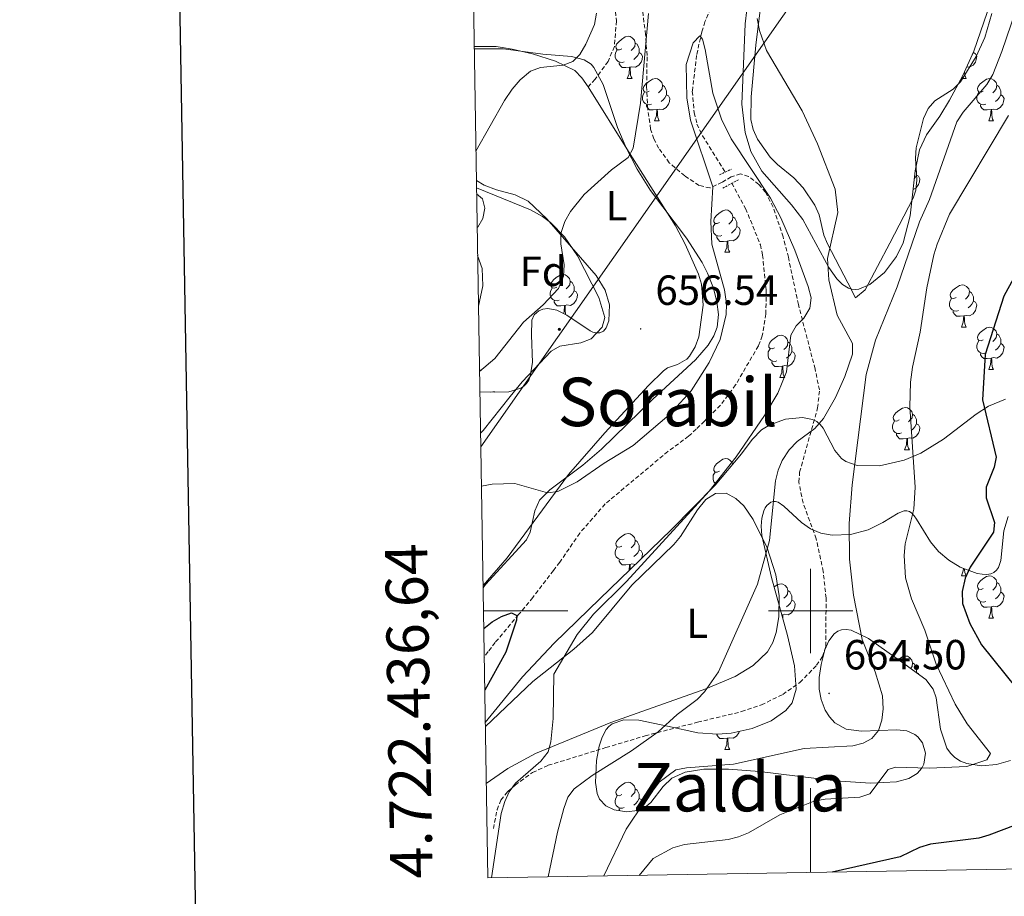
# Model space of a CAD drawing. Units: metres. Extents: x 613503 to 618008, y 4722028 to 4725072.
# Drawn here: x 614312 to 614546, y 4722432 to 4722640 of the extents above; entities that cross this region are included whole.
import ezdxf
from ezdxf.enums import TextEntityAlignment as Align

# ---------------------------------------------------------------- set-up
doc = ezdxf.new("R2010")
doc.units = ezdxf.units.M
doc.header["$MEASUREMENT"] = 0
doc.linetypes.add('TRAZOS', pattern=[0.75, 0.5, -0.25])
doc.linetypes.add('TRAZOSX2', pattern=[1.5, 1, -0.5])
for name, color, linetype, lineweight in [('Carátula', 7, 'Continuous', 5), ('Level 11', 142, 'TRAZOSX2', 13), ('Level 21', 19, 'Continuous', 0), ('Level 32', 19, 'Continuous', 0), ('Level 35', 92, 'Continuous', 0), ('Level 36', 19, 'Continuous', 40), ('Level 37', 92, 'Continuous', 0), ('Level 4', 36, 'Continuous', 30), ('Level 41', 19, 'Continuous', 0), ('Level 45', 19, 'Continuous', 0), ('Level 5', 36, 'Continuous', 0), ('Level 61', 19, 'Continuous', 0), ('Level 63', 7, 'Continuous', 0), ('Level 7', 1, 'Continuous', 0)]:
    doc.layers.add(name, color=color, linetype=linetype, lineweight=lineweight)
doc.styles.add('Arial', font='ARIAL.TTF', dxfattribs={"height": 0.2})

# ---------------------------------------------------------------- blocks, each defined once
blk = doc.blocks.new('5PATER')
at = {"layer": 'Carátula', "linetype": 'Continuous', "lineweight": 5}
h = blk.add_hatch(color=250, dxfattribs=at)
edge = h.paths.add_edge_path()
edge.add_ellipse((0, 0), major_axis=(-1.33, -1.34), ratio=0.999422, start_angle=0, end_angle=360)
blk = doc.blocks.new('5PELE')
at = {"layer": 'Carátula', "linetype": 'Continuous', "lineweight": 5}
h = blk.add_hatch(color=9, dxfattribs=at)
edge = h.paths.add_edge_path()
edge.add_arc((0, 0), 2.85, 359.999, 719.999)
at = {"layer": 'Carátula', "color": 252, "linetype": 'Continuous', "lineweight": 5}
blk.add_circle((0, 0, 0), 2.85, dxfattribs=at)

msp = doc.modelspace()

# ---------------------------------------------------------------- linework, layer by layer
at = {"layer": 'Level 11', "color": 142, "linetype": 'TRAZOSX2', "lineweight": 13}
for points in [[(614502.66, 4722673.68, 659.94), (614499.29, 4722668.64, 659.3), (614495.18, 4722665.49, 658.28), (614490.54, 4722662.79, 658.07), (614488.06, 4722661.1, 658.28), (614486.29, 4722659.37, 657.95), (614484.46, 4722656.88, 657.51), (614483.07, 4722654.24, 657.05), (614478.63, 4722647.48, 656.64), (614476.28, 4722642.99, 656.26), (614474.9, 4722639.8, 655.62), (614474.2, 4722637.38, 655.62), (614473.5, 4722634.5, 655.01), (614472.94, 4722631.83, 655.01), (614471.92, 4722623.32, 654.6), (614472.37, 4722618.24, 654.01), (614473.02, 4722615.52, 653.82), (614474.32, 4722612.76, 653.79), (614479.74, 4722604.12, 653.44)], [(614481.31, 4722601.48, 653.38), (614484.57, 4722595.47, 653.38), (614488.08, 4722586.9, 653.38), (614488.61, 4722584.46, 653.38), (614489.44, 4722575.92, 653.38), (614489.39, 4722570.44, 653.38), (614488.53, 4722565.3, 653.38), (614487.6, 4722562.87, 653.38), (614482.18, 4722553.63, 653.38), (614478.58, 4722548.79, 652.97), (614474.79, 4722545.05, 652.56), (614472.87, 4722543.15, 652.76), (614471.05, 4722541.47, 652.4), (614466.12, 4722537.83, 652.15), (614451.22, 4722525.39, 651.36), (614445.2, 4722518.46, 650.93), (614440.46, 4722511.57, 650.11), (614438.97, 4722509.6, 650.52), (614434.06, 4722503.19, 649.91), (614430.7, 4722499.15, 649.91), (614425.14, 4722492.53, 649.09), (614423.45, 4722490.34, 649.3), (614422.53, 4722489.07, 649.1)]]:
    msp.add_polyline3d(points, dxfattribs=at)
at = {"layer": 'Level 21', "color": 19, "linetype": 'TRAZOSX2', "lineweight": 0}
for points in [[(614448.42, 4722665.38, 664.89), (614450.6, 4722655.55, 664.26), (614453.39, 4722646.7, 663.3), (614453.89, 4722640.01, 663.3), (614453.42, 4722633.94, 663.3), (614451.92, 4722630.39, 662.98), (614448.85, 4722626.16, 662.98), (614447.17, 4722624.33, 663.32)], [(614424.73, 4722448.34, 655.08), (614425.56, 4722452.83, 655.08), (614426.48, 4722455.11, 654.96), (614428.09, 4722457.09, 654.78), (614429.87, 4722458.69, 654.76), (614433.99, 4722461.67, 655.08), (614437.72, 4722463.37, 655.39), (614449.1, 4722466.88, 656.35), (614451.42, 4722467.58, 656.75), (614460.69, 4722470.35, 659.51), (614467.97, 4722472.27, 660.86), (614473.17, 4722473.59, 661.45), (614483.62, 4722476.11, 661.45), (614488.31, 4722477.72, 661.91), (614493.4, 4722480.2, 662.41), (614497.46, 4722483.05, 662.39), (614501.41, 4722487.1, 662.62), (614502.84, 4722489.19, 662.9), (614503.62, 4722491.65, 663.05), (614503.66, 4722503.03, 663.05), (614503, 4722509.37, 663.02), (614501.33, 4722517.11, 662.73), (614498.22, 4722525.64, 661.77), (614497.2, 4722530.58, 661.12), (614497.39, 4722532.95, 660.82), (614501.67, 4722548.18, 658.81), (614502.1, 4722552.43, 658.36), (614501.06, 4722557.4, 658.02), (614497.09, 4722572.71, 656.45), (614494.72, 4722583.92, 655.71), (614493.48, 4722588.74, 655.66), (614491.07, 4722595.85, 655.75), (614489.32, 4722599.36, 655.57), (614487.68, 4722601.2, 655.36), (614485.26, 4722603.12, 655.08), (614483.33, 4722603.7, 654.76), (614481.12, 4722603, 653.8), (614479.91, 4722602.28, 653.86), (614478.98, 4722601.73, 653.92), (614476.11, 4722600.36, 654.96), (614473.54, 4722600.98, 655.72), (614470.11, 4722603.21, 656.48), (614466.45, 4722606.36, 657.34), (614463.93, 4722609.82, 658.05), (614462.82, 4722612.03, 658.46), (614462.03, 4722614.35, 658.87), (614461.34, 4722618.99, 659.53), (614461.08, 4722624.47, 659.86), (614461.19, 4722631.81, 659.86), (614460.81, 4722636.77, 660.24), (614459.96, 4722643.8, 661.24)]]:
    msp.add_polyline3d(points, dxfattribs=at)
at = {"layer": 'Level 21', "color": 1, "linetype": 'TRAZOS', "lineweight": 0}
for points in [[(614478.37, 4722603.47, 653.75), (614481.21, 4722604.82, 653.43)], [(614482.87, 4722602.32, 653.43), (614479.1, 4722600.3, 653.75)]]:
    msp.add_polyline3d(points, dxfattribs=at)
at = {"layer": 'Level 32', "color": 6, "linetype": 'Continuous', "lineweight": 0, "ltscale": 0.5}
msp.add_polyline3d([(614824.25, 4724757.34, 863.69), (614758.68, 4724710.34, 861.73), (614772.24, 4724422.43, 791.61), (614789.01, 4724065.2, 741.53), (614785.25, 4723778.14, 730.1), (614782.36, 4723554.79, 722.43), (614780.7, 4723418.04, 706.24), (614778.47, 4723230.48, 691.26), (614718.66, 4723063.88, 685.6), (614654.98, 4722871.54, 677.87), (614421.7, 4722538.98, 655.67)], dxfattribs=at)
at = {"layer": 'Level 35', "color": 92, "linetype": 'Continuous', "lineweight": 0, "ltscale": 0.5}
for points in [[(614484.89, 4722642.67, 661.31), (614484.47, 4722639.34, 661.06), (614483.64, 4722620.24, 659.61), (614484.44, 4722613.5, 659.57), (614485.77, 4722609.04, 659.56), (614488.38, 4722604.38, 659.61), (614495.43, 4722596.39, 660.01), (614498.18, 4722592.88, 660.31), (614504.35, 4722581.48, 661.53), (614506.19, 4722578.83, 661.79), (614507.53, 4722577.49, 661.94), (614508.99, 4722576.62, 662.09), (614509.77, 4722576.38, 662.16), (614510.58, 4722576.3, 662.24), (614511.43, 4722576.38, 662.32), (614514.09, 4722577.44, 662.58), (614517.56, 4722580.32, 662.91), (614520.41, 4722584.11, 663.18), (614521.96, 4722587.34, 663.32), (614523.63, 4722593.76, 663.47), (614524.85, 4722604.43, 663.64), (614525.84, 4722609.43, 663.99), (614527.53, 4722612.95, 664.58), (614530.64, 4722617.43, 665.3), (614532.96, 4722621.17, 665.57), (614536.12, 4722627.02, 665.78), (614538.74, 4722632.79, 665.97), (614542.67, 4722644.3, 666.53)], [(614422.26, 4722505.46, 656.31), (614422.84, 4722506.29, 656.39), (614432.53, 4722516.9, 657.65), (614433.46, 4722518.66, 657.86), (614434.52, 4722523.79, 658.37), (614435.64, 4722526.28, 658.57), (614438.1, 4722528.77, 658.72), (614445.9, 4722534.6, 658.95), (614450.36, 4722538.39, 659.04), (614462.55, 4722550.24, 659.18), (614472.68, 4722559.62, 659.09), (614475.72, 4722563.1, 658.98), (614477.02, 4722565.25, 658.88), (614477.78, 4722567.3, 658.76), (614478.11, 4722570.31, 658.56), (614477.74, 4722573.36, 658.36), (614476.91, 4722576.62, 658.21), (614475.54, 4722580.16, 658.26), (614474.23, 4722582.72, 658.5), (614470.5, 4722588.42, 659.71), (614462.03, 4722599.8, 663.06), (614458.84, 4722604.86, 664.12), (614456.24, 4722609.87, 664.81), (614454.17, 4722614.74, 665.34), (614450.74, 4722624.89, 666.92), (614448.58, 4722628.99, 667.93), (614447.88, 4722629.72, 668.16), (614446.22, 4722630.75, 668.56), (614443.25, 4722631.53, 669.04), (614436.46, 4722632.11, 669.67), (614427.09, 4722633.38, 670.15), (614420.14, 4722633.42, 670.46)], [(614420.66, 4722602.16, 667.12), (614422.48, 4722601.07, 666.72), (614425.42, 4722599.94, 666.07), (614429.9, 4722598.77, 665.02), (614432.95, 4722597.2, 664.19), (614437.38, 4722593.05, 662.87), (614449.12, 4722579.61, 659.61), (614451.27, 4722576.09, 659.07), (614452.23, 4722572.62, 658.74), (614452.09, 4722568.84, 658.57), (614451.46, 4722567.16, 658.55), (614450.82, 4722566.4, 658.59), (614449.98, 4722565.99, 658.69), (614448.94, 4722566, 658.86), (614448.33, 4722566.18, 658.98), (614447.67, 4722566.48, 659.11), (614442.16, 4722570.18, 660.22), (614439.77, 4722571.38, 660.45), (614437.66, 4722571.77, 660.44), (614436.46, 4722571.63, 660.36), (614435.46, 4722571.25, 660.26), (614434.39, 4722570.3, 660.2), (614433.85, 4722568.96, 660.24), (614433.77, 4722565.45, 660.25), (614434.01, 4722558.92, 659.64), (614433.47, 4722555.7, 659.3), (614433.09, 4722554.79, 659.23), (614432.59, 4722554.01, 659.18), (614431.94, 4722553.37, 659.17), (614431.18, 4722552.87, 659.19), (614428.34, 4722552.02, 659.38), (614424, 4722551.91, 659.73), (614421.49, 4722552.03, 659.79)], [(614421.15, 4722572.35, 664.32), (614422.17, 4722577.16, 664.47), (614422.03, 4722581.25, 664.8), (614420.96, 4722584.31, 665.25)], [(614546.27, 4722550.25, 677.11), (614542.18, 4722548.61, 675.98), (614539.32, 4722546.73, 675.29), (614531.52, 4722540.76, 673.67), (614526.15, 4722537.45, 672.72), (614522.24, 4722535.81, 672.05), (614516.31, 4722534.44, 671), (614511.06, 4722534.5, 669.86), (614508.34, 4722535.43, 669.04), (614507.29, 4722536.17, 668.62), (614505.72, 4722538.07, 667.75), (614502.95, 4722543.4, 665.67), (614502.26, 4722544.25, 665.3), (614501.44, 4722544.94, 664.96), (614500.46, 4722545.44, 664.65), (614498.09, 4722545.9, 664.1), (614494.06, 4722545.49, 663.4), (614490.28, 4722544.16, 662.74), (614488.34, 4722542.98, 662.27), (614486.13, 4722540.7, 661.5), (614483.58, 4722537.27, 660.73), (614477.33, 4722529.88, 659.88), (614466.92, 4722519.26, 659.25), (614449.94, 4722502.88, 658.22), (614439.13, 4722492.35, 656.97), (614431.64, 4722484.34, 655.98), (614422.78, 4722473.56, 655.15)], [(614451.49, 4722471.84, 663.01), (614452.13, 4722472.58, 663.15), (614452.87, 4722473.18, 663.33), (614455.7, 4722474.13, 663.98), (614459.25, 4722474.05, 664.68), (614466.01, 4722472.65, 665.46), (614473.22, 4722471.11, 665.49), (614477.86, 4722470.78, 665.39), (614481.14, 4722471.01, 665.36), (614486.13, 4722472.1, 665.41), (614490.66, 4722473.94, 665.45), (614494.13, 4722476.35, 665.37), (614495.58, 4722478.21, 665.21), (614496.56, 4722481.46, 664.85), (614496.16, 4722487, 664.28), (614494.51, 4722494.2, 663.8), (614490.72, 4722507.9, 662.92), (614488.4, 4722517.94, 661.75), (614488.27, 4722520.11, 661.66), (614488.44, 4722522.05, 661.8), (614488.89, 4722523.72, 662.16), (614489.22, 4722524.43, 662.4), (614489.6, 4722525.02, 662.65), (614490.54, 4722525.81, 663.16), (614491.08, 4722525.98, 663.39), (614491.65, 4722525.99, 663.58), (614492.27, 4722525.81, 663.74), (614493.61, 4722524.9, 663.89), (614497.8, 4722520.98, 663.91), (614499.94, 4722519.49, 664.02), (614502.41, 4722518.46, 664.33), (614505.15, 4722517.98, 664.87), (614509.47, 4722518.18, 665.99), (614513.63, 4722519.27, 667.35), (614517.16, 4722520.99, 668.77), (614520.78, 4722523.21, 670.62), (614522.22, 4722523.75, 671.49), (614522.86, 4722523.78, 671.91), (614523.46, 4722523.6, 672.31), (614524.03, 4722523.19, 672.69), (614524.58, 4722522.58, 673.06), (614525.12, 4722521.8, 673.41), (614528.43, 4722516.39, 675), (614530.36, 4722514.09, 675.58), (614532.77, 4722512.06, 676.13), (614535.47, 4722510.41, 676.67), (614539.51, 4722508.9, 677.4), (614540.72, 4722508.69, 677.62), (614541.81, 4722508.66, 677.83), (614542.75, 4722508.81, 678.02), (614543.51, 4722509.15, 678.2), (614544.11, 4722509.66, 678.36), (614544.56, 4722510.32, 678.52), (614545.13, 4722511.98, 678.78), (614545.82, 4722518.99, 679.39), (614546.85, 4722522.4, 679.66)], [(614547.46, 4722464.53, 678.32), (614544.14, 4722463.56, 677.73), (614540.54, 4722463.28, 677.12), (614537.09, 4722463.8, 676.52), (614535.56, 4722464.38, 676.24), (614534.24, 4722465.2, 675.98), (614533.18, 4722466.23, 675.75), (614532.34, 4722467.47, 675.54), (614530.86, 4722471.94, 674.97), (614529.78, 4722479.36, 673.94), (614529.06, 4722481.44, 673.4), (614527.31, 4722483.72, 672.44), (614522.41, 4722487.33, 670.68), (614513.75, 4722493.5, 668.77), (614509.6, 4722495.43, 668.02), (614508.4, 4722495.62, 667.82), (614507.35, 4722495.53, 667.64), (614506.42, 4722495.18, 667.49), (614505.61, 4722494.6, 667.36), (614504.32, 4722492.92, 667.16), (614503.39, 4722490.77, 667.04), (614502.51, 4722487.3, 667), (614502.06, 4722484.2, 667.1), (614502.04, 4722481.48, 667.25), (614502.5, 4722478.95, 667.38), (614503.47, 4722476.44, 667.43), (614504.46, 4722474.85, 667.41)], [(614504.46, 4722474.85, 667.41), (614505.77, 4722473.44, 667.39), (614508.46, 4722471.95, 667.39), (614512.1, 4722471.46, 667.5), (614520.46, 4722471.81, 668.22), (614522.84, 4722471.52, 668.64), (614524.72, 4722470.71, 669.14), (614525.46, 4722470.14, 669.42), (614526.56, 4722468.73, 669.97), (614527.26, 4722466.22, 670.72), (614526.87, 4722463.66, 671.21), (614526.49, 4722462.86, 671.29), (614525.95, 4722462.11, 671.34), (614525.25, 4722461.42, 671.36), (614523.27, 4722460.26, 671.33), (614520.42, 4722459.46, 671.23), (614514.2, 4722459.1, 671.01), (614505.9, 4722459.71, 670.75), (614487.89, 4722461.89, 669.86), (614480.48, 4722462.49, 669.14), (614474.62, 4722462.48, 668.41), (614470.19, 4722461.78, 667.9), (614467.08, 4722460.33, 667.82), (614464.97, 4722458.36, 668.09), (614462.1, 4722454.55, 668.68), (614460.62, 4722453.34, 668.64), (614458.94, 4722452.64, 668.45), (614456.3, 4722452.37, 668.17), (614453.36, 4722452.83, 667.89), (614451.36, 4722453.78, 667.48), (614449.9, 4722455.33, 666.69), (614449.31, 4722456.72, 665.94), (614448.91, 4722459.27, 664.71), (614449.18, 4722464.51, 663.11), (614449.79, 4722467.93, 662.79), (614450.49, 4722470.04, 662.82), (614451.49, 4722471.84, 663.01)]]:
    msp.add_polyline3d(points, dxfattribs=at)
at = {"layer": 'Level 36', "color": 92, "linetype": 'Continuous', "lineweight": 0}
for points in [[(614455.18, 4722633.38), (614454.65, 4722633.12), (614454.12, 4722633.17), (614453.86, 4722633.54), (614453.8, 4722633.97), (614453.96, 4722634.49), (614454.44, 4722635.08), (614455.08, 4722635.61), (614455.98, 4722636.2), (614456.72, 4722636.36), (614457.15, 4722636.3), (614457.68, 4722635.99), (614458.21, 4722635.4), (614458.37, 4722634.76), (614458.26, 4722633.91), (614457.83, 4722633.38), (614457.41, 4722632.96)], [(614455.77, 4722630.3), (614455.34, 4722630.14), (614454.76, 4722630.2), (614454.28, 4722630.41), (614453.86, 4722630.84), (614453.64, 4722631.42), (614453.64, 4722631.84), (614453.7, 4722632.43), (614454.12, 4722633.12)], [(614458.37, 4722634.76), (614458.84, 4722634.45), (614459.16, 4722633.81), (614459.32, 4722633.49), (614459.32, 4722632.91), (614459.32, 4722632.48), (614458.95, 4722631.79), (614458.53, 4722631.31), (614458.05, 4722630.89)], [(614459.32, 4722632.48), (614459.77, 4722632.23), (614460.12, 4722631.62), (614460.01, 4722630.89), (614459.8, 4722630.25), (614459.21, 4722629.51), (614458.42, 4722629.03), (614457.57, 4722629.14), (614457.14, 4722629.01)], [(614538.64, 4722632.48), (614539.1, 4722632.23), (614539.44, 4722631.62), (614539.33, 4722630.89), (614539.12, 4722630.25), (614538.54, 4722629.51), (614537.74, 4722629.03), (614537.07, 4722629.12)], [(614538.64, 4722632.58), (614538.64, 4722632.48), (614538.36, 4722631.96)], [(614457.03, 4722629.01), (614456.14, 4722628.92), (614455.29, 4722628.92), (614454.87, 4722629.35), (614454.55, 4722629.83), (614454.55, 4722630.14)], [(614456.48, 4722626.32), (614456.92, 4722627.48), (614457.03, 4722629.01), (614457.14, 4722629.01), (614457.17, 4722628.42), (614457.21, 4722627.74), (614457.28, 4722627.12), (614457.39, 4722626.72), (614457.61, 4722626.32)], [(614456.48, 4722626.32), (614457.61, 4722626.32)], [(614461.66, 4722623.35), (614461.13, 4722623.08), (614460.6, 4722623.14), (614460.33, 4722623.51), (614460.28, 4722623.93), (614460.44, 4722624.45), (614460.92, 4722625.05), (614461.55, 4722625.58), (614462.45, 4722626.16), (614463.2, 4722626.32), (614463.62, 4722626.27), (614464.15, 4722625.95), (614464.68, 4722625.37), (614464.84, 4722624.73), (614464.73, 4722623.88), (614464.31, 4722623.35), (614463.89, 4722622.92)], [(614535.81, 4722626.32), (614535.96, 4722626.72)], [(614535.81, 4722626.32), (614536.93, 4722626.32)], [(614536.52, 4722627.91), (614536.53, 4722627.74), (614536.6, 4722627.12), (614536.72, 4722626.72), (614536.93, 4722626.32)], [(614540.98, 4722623.35), (614540.45, 4722623.08), (614539.92, 4722623.14), (614539.66, 4722623.51), (614539.6, 4722623.93), (614539.76, 4722624.45), (614540.24, 4722625.05), (614540.88, 4722625.58), (614541.78, 4722626.16), (614542.52, 4722626.32), (614542.95, 4722626.27), (614543.48, 4722625.95), (614544.01, 4722625.37), (614544.17, 4722624.73), (614544.06, 4722623.88), (614543.63, 4722623.35), (614543.21, 4722622.92)], [(614464.84, 4722624.73), (614465.32, 4722624.41), (614465.63, 4722623.77), (614465.79, 4722623.45), (614465.79, 4722622.87), (614465.79, 4722622.45), (614465.42, 4722621.76), (614465, 4722621.28), (614464.52, 4722620.86)], [(614544.17, 4722624.73), (614544.64, 4722624.41), (614544.96, 4722623.77), (614545.12, 4722623.45), (614545.12, 4722622.87), (614545.12, 4722622.45), (614544.75, 4722621.76), (614544.33, 4722621.28), (614543.85, 4722620.86)], [(614462.24, 4722620.27), (614461.82, 4722620.11), (614461.23, 4722620.17), (614460.76, 4722620.38), (614460.33, 4722620.8), (614460.12, 4722621.39), (614460.12, 4722621.81), (614460.17, 4722622.39), (614460.6, 4722623.08)], [(614465.79, 4722622.45), (614466.25, 4722622.2), (614466.59, 4722621.58), (614466.48, 4722620.86), (614466.27, 4722620.22), (614465.69, 4722619.48), (614464.89, 4722619), (614464.04, 4722619.1), (614463.61, 4722618.97)], [(614541.57, 4722620.27), (614541.14, 4722620.11), (614540.56, 4722620.17), (614540.08, 4722620.38), (614539.66, 4722620.8), (614539.44, 4722621.39), (614539.44, 4722621.81), (614539.5, 4722622.39), (614539.92, 4722623.08)], [(614545.12, 4722622.45), (614545.57, 4722622.2), (614545.92, 4722621.58), (614545.81, 4722620.86), (614545.6, 4722620.22), (614545.01, 4722619.48), (614544.22, 4722619), (614543.37, 4722619.1), (614542.94, 4722618.97)], [(614463.5, 4722618.97), (614462.61, 4722618.89), (614461.77, 4722618.89), (614461.34, 4722619.32), (614461.02, 4722619.79), (614461.02, 4722620.11)], [(614462.96, 4722616.29), (614463.39, 4722617.45), (614463.5, 4722618.97), (614463.61, 4722618.97), (614463.65, 4722618.39), (614463.68, 4722617.7), (614463.75, 4722617.09), (614463.87, 4722616.69), (614464.08, 4722616.29)], [(614542.83, 4722618.97), (614541.94, 4722618.89), (614541.09, 4722618.89), (614540.67, 4722619.32), (614540.35, 4722619.79), (614540.35, 4722620.11)], [(614542.28, 4722616.29), (614542.72, 4722617.45), (614542.83, 4722618.97), (614542.94, 4722618.97), (614542.97, 4722618.39), (614543.01, 4722617.7), (614543.08, 4722617.09), (614543.19, 4722616.69), (614543.41, 4722616.29)], [(614462.96, 4722616.29), (614464.08, 4722616.29)], [(614542.28, 4722616.29), (614543.41, 4722616.29)], [(614525.14, 4722603.4), (614525.6, 4722603.15), (614525.94, 4722602.53), (614525.83, 4722601.81), (614525.62, 4722601.17), (614525.04, 4722600.43), (614524.34, 4722600.01)], [(614524.93, 4722604.84), (614524.98, 4722604.72), (614525.14, 4722604.4), (614525.14, 4722603.82), (614525.14, 4722603.4), (614524.77, 4722602.71), (614524.63, 4722602.55)], [(614478.37, 4722592.16), (614477.84, 4722591.9), (614477.31, 4722591.95), (614477.04, 4722592.32), (614476.99, 4722592.74), (614477.15, 4722593.26), (614477.63, 4722593.86), (614478.26, 4722594.39), (614479.16, 4722594.98), (614479.91, 4722595.14), (614480.34, 4722595.08), (614480.86, 4722594.76), (614481.4, 4722594.18), (614481.56, 4722593.54), (614481.44, 4722592.69), (614481.02, 4722592.16), (614480.6, 4722591.74)], [(614481.56, 4722593.54), (614482.03, 4722593.22), (614482.34, 4722592.58), (614482.5, 4722592.26), (614482.5, 4722591.68), (614482.5, 4722591.26), (614482.14, 4722590.57), (614481.72, 4722590.09), (614481.24, 4722589.67)], [(614478.96, 4722589.08), (614478.53, 4722588.92), (614477.94, 4722588.98), (614477.47, 4722589.19), (614477.04, 4722589.62), (614476.83, 4722590.2), (614476.83, 4722590.62), (614476.88, 4722591.2), (614477.31, 4722591.9)], [(614482.5, 4722591.26), (614482.96, 4722591.01), (614483.3, 4722590.4), (614483.2, 4722589.67), (614482.98, 4722589.03), (614482.4, 4722588.29), (614481.6, 4722587.81), (614480.75, 4722587.92), (614480.32, 4722587.78)], [(614480.21, 4722587.78), (614479.32, 4722587.7), (614478.48, 4722587.7), (614478.06, 4722588.13), (614477.74, 4722588.6), (614477.74, 4722588.92)], [(614479.67, 4722585.1), (614480.1, 4722586.26), (614480.21, 4722587.78), (614480.32, 4722587.78), (614480.36, 4722587.2), (614480.39, 4722586.52), (614480.46, 4722585.9), (614480.58, 4722585.5), (614480.79, 4722585.1)], [(614479.67, 4722585.1), (614480.79, 4722585.1)], [(614439.74, 4722576.86), (614439.21, 4722576.6), (614438.68, 4722576.65), (614438.42, 4722577.02), (614438.36, 4722577.44), (614438.52, 4722577.96), (614439, 4722578.56), (614439.64, 4722579.09), (614440.54, 4722579.68), (614441.28, 4722579.84), (614441.71, 4722579.78), (614442.24, 4722579.46), (614442.77, 4722578.88), (614442.93, 4722578.24), (614442.82, 4722577.39), (614442.39, 4722576.86), (614441.97, 4722576.44)], [(614442.93, 4722578.24), (614443.4, 4722577.92), (614443.72, 4722577.28), (614443.88, 4722576.96), (614443.88, 4722576.38), (614443.88, 4722575.96), (614443.51, 4722575.27), (614443.09, 4722574.79), (614442.61, 4722574.37)], [(614534.51, 4722574.39), (614533.98, 4722574.12), (614533.45, 4722574.18), (614533.18, 4722574.55), (614533.13, 4722574.98), (614533.29, 4722575.5), (614533.77, 4722576.09), (614534.4, 4722576.62), (614535.3, 4722577.2), (614536.05, 4722577.36), (614536.47, 4722577.31), (614537, 4722577), (614537.53, 4722576.41), (614537.69, 4722575.77), (614537.58, 4722574.92), (614537.16, 4722574.39), (614536.74, 4722573.96)], [(614440.33, 4722573.78), (614439.9, 4722573.62), (614439.32, 4722573.68), (614438.84, 4722573.89), (614438.42, 4722574.32), (614438.2, 4722574.9), (614438.2, 4722575.32), (614438.26, 4722575.9), (614438.68, 4722576.6)], [(614443.88, 4722575.96), (614444.33, 4722575.71), (614444.68, 4722575.1), (614444.57, 4722574.37), (614444.36, 4722573.73), (614443.77, 4722572.99), (614442.98, 4722572.51), (614442.13, 4722572.62), (614441.7, 4722572.48)], [(614537.69, 4722575.77), (614538.17, 4722575.46), (614538.48, 4722574.82), (614538.64, 4722574.5), (614538.64, 4722573.92), (614538.64, 4722573.49), (614538.27, 4722572.8), (614537.85, 4722572.32), (614537.37, 4722571.9)], [(614441.59, 4722572.48), (614440.7, 4722572.4), (614439.85, 4722572.4), (614439.43, 4722572.83), (614439.11, 4722573.3), (614439.11, 4722573.62)], [(614441.34, 4722570.59), (614441.48, 4722570.96), (614441.59, 4722572.48), (614441.7, 4722572.48), (614441.73, 4722571.9), (614441.77, 4722571.22), (614441.84, 4722570.6), (614441.92, 4722570.3)], [(614535.09, 4722571.31), (614534.67, 4722571.15), (614534.08, 4722571.21), (614533.61, 4722571.42), (614533.18, 4722571.84), (614532.97, 4722572.43), (614532.97, 4722572.85), (614533.02, 4722573.44), (614533.45, 4722574.12)], [(614538.64, 4722573.49), (614539.1, 4722573.24), (614539.44, 4722572.62), (614539.33, 4722571.9), (614539.12, 4722571.26), (614538.54, 4722570.52), (614537.74, 4722570.04), (614536.89, 4722570.14), (614536.46, 4722570.02)], [(614536.35, 4722570.02), (614535.46, 4722569.93), (614534.62, 4722569.93), (614534.19, 4722570.36), (614533.87, 4722570.84), (614533.87, 4722571.15)], [(614535.81, 4722567.33), (614536.24, 4722568.49), (614536.35, 4722570.02), (614536.46, 4722570.02), (614536.5, 4722569.43), (614536.53, 4722568.74), (614536.6, 4722568.13), (614536.72, 4722567.73), (614536.93, 4722567.33)], [(614491.43, 4722562.45), (614490.9, 4722562.19), (614490.37, 4722562.24), (614490.1, 4722562.61), (614490.05, 4722563.04), (614490.21, 4722563.56), (614490.69, 4722564.15), (614491.32, 4722564.68), (614492.22, 4722565.27), (614492.97, 4722565.43), (614493.39, 4722565.37), (614493.92, 4722565.06), (614494.45, 4722564.47), (614494.61, 4722563.83), (614494.5, 4722562.98), (614494.08, 4722562.45), (614493.66, 4722562.03)], [(614535.81, 4722567.33), (614536.93, 4722567.33)], [(614540.98, 4722564.36), (614540.45, 4722564.09), (614539.92, 4722564.14), (614539.66, 4722564.52), (614539.6, 4722564.94), (614539.76, 4722565.46), (614540.24, 4722566.06), (614540.88, 4722566.58), (614541.78, 4722567.17), (614542.52, 4722567.33), (614542.95, 4722567.28), (614543.48, 4722566.96), (614544.01, 4722566.38), (614544.17, 4722565.74), (614544.06, 4722564.88), (614543.63, 4722564.36), (614543.21, 4722563.93)], [(614544.17, 4722565.74), (614544.64, 4722565.42), (614544.96, 4722564.78), (614545.12, 4722564.46), (614545.12, 4722563.88), (614545.12, 4722563.46), (614544.75, 4722562.76), (614544.33, 4722562.28), (614543.85, 4722561.86)], [(614494.61, 4722563.83), (614495.09, 4722563.52), (614495.4, 4722562.88), (614495.56, 4722562.56), (614495.56, 4722561.98), (614495.56, 4722561.55), (614495.19, 4722560.86), (614494.77, 4722560.38), (614494.29, 4722559.96)], [(614541.57, 4722561.28), (614541.14, 4722561.12), (614540.56, 4722561.18), (614540.08, 4722561.38), (614539.66, 4722561.81), (614539.44, 4722562.4), (614539.44, 4722562.82), (614539.5, 4722563.4), (614539.92, 4722564.09)], [(614545.12, 4722563.46), (614545.57, 4722563.2), (614545.92, 4722562.59), (614545.81, 4722561.86), (614545.6, 4722561.22), (614545.01, 4722560.48), (614544.22, 4722560), (614543.37, 4722560.11), (614542.94, 4722559.98)], [(614492.01, 4722559.37), (614491.59, 4722559.21), (614491, 4722559.27), (614490.53, 4722559.48), (614490.1, 4722559.91), (614489.89, 4722560.49), (614489.89, 4722560.91), (614489.94, 4722561.5), (614490.37, 4722562.19)], [(614495.56, 4722561.55), (614496.02, 4722561.3), (614496.36, 4722560.69), (614496.25, 4722559.96), (614496.04, 4722559.32), (614495.46, 4722558.58), (614494.66, 4722558.1), (614493.81, 4722558.21), (614493.38, 4722558.08)], [(614542.83, 4722559.98), (614541.94, 4722559.9), (614541.09, 4722559.9), (614540.67, 4722560.32), (614540.35, 4722560.8), (614540.35, 4722561.12)], [(614493.27, 4722558.08), (614492.38, 4722557.99), (614491.54, 4722557.99), (614491.11, 4722558.42), (614490.79, 4722558.9), (614490.79, 4722559.21)], [(614542.28, 4722557.3), (614542.72, 4722558.46), (614542.83, 4722559.98), (614542.94, 4722559.98), (614542.97, 4722559.4), (614543.01, 4722558.71), (614543.08, 4722558.1), (614543.19, 4722557.7), (614543.41, 4722557.3)], [(614421.4, 4722557.49), (614421.49, 4722557.33), (614421.41, 4722556.81)], [(614492.73, 4722555.39), (614493.16, 4722556.55), (614493.27, 4722558.08), (614493.38, 4722558.08), (614493.42, 4722557.49), (614493.45, 4722556.81), (614493.52, 4722556.19), (614493.64, 4722555.79), (614493.85, 4722555.39)], [(614542.28, 4722557.3), (614543.41, 4722557.3)], [(614492.73, 4722555.39), (614493.85, 4722555.39)], [(614423.99, 4722551.91), (614424.57, 4722552.03), (614424.99, 4722551.98), (614425.06, 4722551.93)], [(614521, 4722545.31), (614520.48, 4722545.04), (614519.94, 4722545.1), (614519.68, 4722545.47), (614519.62, 4722545.89), (614519.78, 4722546.41), (614520.26, 4722547.01), (614520.9, 4722547.54), (614521.8, 4722548.12), (614522.54, 4722548.28), (614522.97, 4722548.23), (614523.5, 4722547.91), (614524.03, 4722547.33), (614524.19, 4722546.69), (614524.08, 4722545.84), (614523.66, 4722545.31), (614523.24, 4722544.88)], [(614524.19, 4722546.69), (614524.66, 4722546.37), (614524.98, 4722545.73), (614525.14, 4722545.41), (614525.14, 4722544.83), (614525.14, 4722544.41), (614524.77, 4722543.72), (614524.35, 4722543.24), (614523.87, 4722542.82)], [(614521.59, 4722542.23), (614521.16, 4722542.07), (614520.58, 4722542.13), (614520.1, 4722542.34), (614519.68, 4722542.76), (614519.46, 4722543.35), (614519.46, 4722543.77), (614519.52, 4722544.35), (614519.94, 4722545.04)], [(614525.14, 4722544.41), (614525.6, 4722544.16), (614525.94, 4722543.54), (614525.83, 4722542.82), (614525.62, 4722542.18), (614525.04, 4722541.44), (614524.24, 4722540.96), (614523.39, 4722541.06), (614522.96, 4722540.93)], [(614522.85, 4722540.93), (614521.96, 4722540.85), (614521.12, 4722540.85), (614520.69, 4722541.28), (614520.37, 4722541.75), (614520.37, 4722542.07)], [(614522.3, 4722538.25), (614522.74, 4722539.41), (614522.85, 4722540.93), (614522.96, 4722540.93), (614523, 4722540.35), (614523.03, 4722539.66), (614523.1, 4722539.05), (614523.22, 4722538.65), (614523.43, 4722538.25)], [(614522.3, 4722538.25), (614523.43, 4722538.25)], [(614478.37, 4722533.17), (614477.84, 4722532.9), (614477.31, 4722532.96), (614477.04, 4722533.33), (614476.99, 4722533.75), (614477.15, 4722534.27), (614477.63, 4722534.87), (614478.26, 4722535.4), (614479.16, 4722535.98), (614479.91, 4722536.14), (614480.33, 4722536.09), (614480.86, 4722535.77), (614481.39, 4722535.19), (614481.49, 4722534.8)], [(614477.56, 4722530.16), (614477.47, 4722530.2), (614477.04, 4722530.62), (614476.83, 4722531.21), (614476.83, 4722531.63), (614476.88, 4722532.21), (614477.31, 4722532.9)], [(614455.18, 4722515.4), (614454.65, 4722515.13), (614454.12, 4722515.19), (614453.86, 4722515.56), (614453.8, 4722515.98), (614453.96, 4722516.5), (614454.44, 4722517.1), (614455.08, 4722517.63), (614455.98, 4722518.21), (614456.72, 4722518.37), (614457.15, 4722518.32), (614457.68, 4722518), (614458.21, 4722517.42), (614458.37, 4722516.78), (614458.26, 4722515.93), (614457.83, 4722515.4), (614457.41, 4722514.97)], [(614458.37, 4722516.78), (614458.84, 4722516.46), (614459.16, 4722515.82), (614459.32, 4722515.5), (614459.32, 4722514.92), (614459.32, 4722514.5), (614458.95, 4722513.81), (614458.53, 4722513.33), (614458.05, 4722512.91)], [(614455.77, 4722512.32), (614455.34, 4722512.16), (614454.76, 4722512.22), (614454.28, 4722512.43), (614453.86, 4722512.85), (614453.64, 4722513.44), (614453.64, 4722513.86), (614453.7, 4722514.44), (614454.12, 4722515.13)], [(614459.32, 4722514.5), (614459.77, 4722514.25), (614460.12, 4722513.63), (614460.01, 4722512.91), (614459.85, 4722512.44)], [(614457.03, 4722511.02), (614456.14, 4722510.94), (614455.29, 4722510.94), (614454.87, 4722511.37), (614454.55, 4722511.84), (614454.55, 4722512.16)], [(614456.92, 4722509.61), (614457.03, 4722511.02), (614457.14, 4722511.02), (614457.17, 4722510.44), (614457.2, 4722509.88)], [(614458.41, 4722511.05), (614457.57, 4722511.15), (614457.14, 4722511.02)], [(614535.81, 4722508.34), (614536.24, 4722509.5), (614536.29, 4722510.11)], [(614536.52, 4722510.02), (614536.53, 4722509.75), (614536.6, 4722509.14), (614536.72, 4722508.74), (614536.93, 4722508.34)], [(614535.81, 4722508.34), (614536.93, 4722508.34)], [(614540.98, 4722505.36), (614540.45, 4722505.1), (614539.92, 4722505.15), (614539.66, 4722505.52), (614539.6, 4722505.95), (614539.76, 4722506.47), (614540.24, 4722507.06), (614540.88, 4722507.59), (614541.78, 4722508.18), (614542.52, 4722508.34), (614542.95, 4722508.28), (614543.48, 4722507.97), (614544.01, 4722507.38), (614544.17, 4722506.74), (614544.06, 4722505.89), (614543.63, 4722505.36), (614543.21, 4722504.94)], [(614491.33, 4722505.69), (614492.22, 4722506.27), (614492.97, 4722506.43), (614493.39, 4722506.38), (614493.92, 4722506.06), (614494.45, 4722505.48), (614494.61, 4722504.84), (614494.5, 4722503.99), (614494.08, 4722503.46), (614493.66, 4722503.03)], [(614494.61, 4722504.84), (614495.09, 4722504.52), (614495.4, 4722503.88), (614495.56, 4722503.56), (614495.56, 4722502.98), (614495.56, 4722502.56), (614495.19, 4722501.87), (614494.77, 4722501.39), (614494.29, 4722500.97)], [(614541.57, 4722502.28), (614541.14, 4722502.12), (614540.56, 4722502.18), (614540.08, 4722502.39), (614539.66, 4722502.82), (614539.44, 4722503.4), (614539.44, 4722503.82), (614539.5, 4722504.41), (614539.92, 4722505.1)], [(614545.12, 4722504.46), (614545.57, 4722504.21), (614545.92, 4722503.6), (614545.81, 4722502.87), (614545.6, 4722502.23), (614545.01, 4722501.49), (614544.22, 4722501.01), (614543.37, 4722501.12), (614542.94, 4722500.99)], [(614544.17, 4722506.74), (614544.64, 4722506.43), (614544.96, 4722505.79), (614545.12, 4722505.47), (614545.12, 4722504.89), (614545.12, 4722504.46), (614544.75, 4722503.77), (614544.33, 4722503.29), (614543.85, 4722502.87)], [(614495.56, 4722502.56), (614496.02, 4722502.31), (614496.36, 4722501.69), (614496.25, 4722500.97), (614496.04, 4722500.33), (614495.46, 4722499.59), (614494.66, 4722499.11), (614493.81, 4722499.21), (614493.38, 4722499.08)], [(614542.83, 4722500.99), (614541.94, 4722500.9), (614541.09, 4722500.9), (614540.67, 4722501.33), (614540.35, 4722501.81), (614540.35, 4722502.12)], [(614542.28, 4722498.3), (614542.72, 4722499.46), (614542.83, 4722500.99), (614542.94, 4722500.99), (614542.97, 4722500.4), (614543.01, 4722499.72), (614543.08, 4722499.1), (614543.19, 4722498.7), (614543.41, 4722498.3)], [(614493.27, 4722499.08), (614493.16, 4722499.07)], [(614493.25, 4722498.76), (614493.27, 4722499.08), (614493.38, 4722499.08), (614493.42, 4722498.5), (614493.44, 4722498.08)], [(614542.28, 4722498.3), (614543.41, 4722498.3)], [(614520.81, 4722488.47), (614520.9, 4722488.55), (614521.8, 4722489.13), (614522.54, 4722489.29), (614522.97, 4722489.24), (614523.5, 4722488.92), (614524.03, 4722488.34), (614524.19, 4722487.7), (614524.08, 4722486.85), (614523.7, 4722486.38)], [(614524.19, 4722487.7), (614524.66, 4722487.38), (614524.98, 4722486.74), (614525.14, 4722486.42), (614525.14, 4722485.84), (614525.14, 4722485.42), (614525.1, 4722485.35)], [(614525.14, 4722485.42), (614525.59, 4722485.17), (614525.77, 4722484.86)], [(614480.21, 4722469.8), (614479.32, 4722469.72), (614478.48, 4722469.72), (614478.05, 4722470.15), (614477.73, 4722470.62), (614477.73, 4722470.79)], [(614479.67, 4722467.12), (614480.1, 4722468.28), (614480.21, 4722469.8), (614480.32, 4722469.8), (614480.36, 4722469.22), (614480.39, 4722468.53), (614480.46, 4722467.92), (614480.58, 4722467.52), (614480.79, 4722467.12)], [(614483.11, 4722471.45), (614482.98, 4722471.05), (614482.4, 4722470.31), (614481.6, 4722469.83), (614480.75, 4722469.93), (614480.32, 4722469.8)], [(614479.67, 4722467.12), (614480.79, 4722467.12)], [(614455.18, 4722456.41), (614454.65, 4722456.14), (614454.12, 4722456.2), (614453.86, 4722456.57), (614453.8, 4722456.99), (614453.96, 4722457.51), (614454.44, 4722458.11), (614455.08, 4722458.64), (614455.98, 4722459.22), (614456.72, 4722459.38), (614457.14, 4722459.33), (614457.68, 4722459.01), (614458.2, 4722458.43), (614458.36, 4722457.79), (614458.26, 4722456.94), (614457.83, 4722456.41), (614457.41, 4722455.98)], [(614458.36, 4722457.79), (614458.84, 4722457.47), (614459.16, 4722456.83), (614459.32, 4722456.51), (614459.32, 4722455.93), (614459.32, 4722455.51), (614458.94, 4722454.82), (614458.52, 4722454.34), (614458.04, 4722453.92)], [(614455.76, 4722453.33), (614455.34, 4722453.17), (614454.76, 4722453.23), (614454.28, 4722453.44), (614453.86, 4722453.86), (614453.64, 4722454.45), (614453.64, 4722454.87), (614453.7, 4722455.45), (614454.12, 4722456.14)], [(614459.32, 4722455.51), (614459.77, 4722455.26), (614460.12, 4722454.64), (614460, 4722453.92), (614459.8, 4722453.28), (614459.46, 4722452.85)], [(614454.7, 4722452.62), (614454.54, 4722452.85), (614454.54, 4722453.17)]]:
    msp.add_lwpolyline(points, dxfattribs=at)
for points in [[(614542.97, 4722641.76, 663.2), (614541.36, 4722636.08, 663.02), (614539.28, 4722631.53, 662.91), (614535.59, 4722625.53, 662.68), (614533.83, 4722623.79, 662.54), (614529.5, 4722621.08, 662.23), (614527.86, 4722619.21, 662.07), (614526.79, 4722616.88, 661.91), (614525.04, 4722609.93, 661.46), (614524.9, 4722607.41, 661.31), (614525.21, 4722602.27, 661.06), (614525, 4722599.81, 660.94), (614524.35, 4722597.92, 660.84), (614518.77, 4722587.3, 660.44), (614512.94, 4722576.17, 660.84), (614510.66, 4722574.33, 661), (614508.82, 4722577.84, 661.05), (614504, 4722587.14, 659.6), (614503.15, 4722589.17, 659.42), (614502, 4722593.99, 659.01), (614500.96, 4722596.26, 658.73), (614498.2, 4722600.41, 658.2), (614495.99, 4722602.8, 658.19), (614492.11, 4722605.93, 658.19), (614490.39, 4722607.71, 658.19), (614487.39, 4722611.96, 658.19), (614486.34, 4722614.24, 658.19), (614485.82, 4722616.64, 658.19), (614485.88, 4722622, 658.39), (614486.97, 4722634.25, 659.37), (614488.35, 4722645.17, 660.23)], [(614420.14, 4722633.94, 666.7), (614425.36, 4722633.97, 665.93), (614429.15, 4722633.3, 665.51), (614433.99, 4722632.16, 665.19), (614439.45, 4722630.46, 664.68), (614444.01, 4722628.25, 664.08), (614445.73, 4722626.52, 663.74), (614447.17, 4722624.33, 663.32)], [(614447.17, 4722624.33, 663.32), (614456.74, 4722609.01, 660.07), (614467.89, 4722591.42, 657.6), (614470.23, 4722587.02, 657.28), (614473.36, 4722579.94, 656.78), (614474.08, 4722577.54, 656.55), (614474.47, 4722572.53, 656.03), (614473.45, 4722565.03, 655.39), (614472.59, 4722562.69, 655.32), (614471.25, 4722560.49, 655.32), (614470.59, 4722559.71, 655.35), (614468.38, 4722558.44, 655.5), (614466, 4722557.65, 655.69), (614465.05, 4722557, 655.76), (614461.5, 4722553.49, 655.92), (614451.12, 4722542.27, 655.7), (614442.5, 4722532.4, 654.94), (614427.98, 4722512.61, 652.9), (614422.25, 4722506.04, 652.23)], [(614421.65, 4722542.16, 655.9), (614422.31, 4722542.79, 655.94), (614428.71, 4722550.91, 656.9), (614431.57, 4722554.39, 656.98), (614438.38, 4722561.64, 656.78), (614440.44, 4722562.81, 656.78), (614445.48, 4722563.62, 656.78), (614447.91, 4722564.57, 656.78), (614450.55, 4722567.33, 656.78), (614451.18, 4722569.61, 656.78), (614449.73, 4722574.38, 657.09), (614444.64, 4722584.28, 658.2), (614441.6, 4722588.75, 659.19), (614438.26, 4722592.16, 660.88), (614436.32, 4722593.59, 661.54), (614433.55, 4722595.14, 662.05), (614420.69, 4722600.36, 664.09)], [(614422.8, 4722472.62, 653.57), (614434.1, 4722483.28, 654.04), (614443.79, 4722490.96, 656.16), (614448.2, 4722494.85, 656.73), (614457.59, 4722506.08, 656.94), (614467.53, 4722515.79, 657.14), (614469.11, 4722517.68, 657.19), (614473.12, 4722523.98, 657.44), (614475.15, 4722526.46, 657.55), (614477.46, 4722527.85, 657.63), (614479.98, 4722527.96, 657.74), (614482.28, 4722526.69, 657.97), (614484.14, 4722524.92, 658.26), (614486.39, 4722521.7, 658.56), (614489.7, 4722514.99, 659.09), (614491.72, 4722508.54, 659.59), (614492.52, 4722503.58, 660.04), (614492.44, 4722498.58, 660.5), (614491.8, 4722494.88, 660.78), (614491.01, 4722492.5, 660.86), (614489.76, 4722490.28, 660.87), (614486.35, 4722487.08, 660.69), (614482.07, 4722484.45, 660.35), (614475.1, 4722481.55, 659.59), (614452.6, 4722473.53, 656.73), (614434.69, 4722466.15, 654.49), (614428.16, 4722462.61, 653.75), (614423.02, 4722459.05, 653.62)]]:
    msp.add_polyline3d(points, dxfattribs=at)
at = {"layer": 'Level 4', "color": 36, "linetype": 'Continuous', "lineweight": 30}
for points in [[(614549.97, 4722582.23, 675), (614545.86, 4722574.71, 675), (614541.42, 4722560.84, 675), (614540.83, 4722550.08, 675), (614544.06, 4722536.5, 675), (614543.59, 4722534.08, 675), (614541.65, 4722529.39, 675), (614541.65, 4722526.81, 675), (614543.63, 4722521.02, 675), (614543.37, 4722518.72, 675), (614537.9, 4722510.37, 675), (614536.68, 4722507.78, 675), (614535.99, 4722504.6, 675), (614536.02, 4722501.76, 675), (614537.81, 4722497.02, 675), (614540.57, 4722491.93, 675), (614554.58, 4722474.55, 675)], [(614422.42, 4722495.87, 650), (614424.44, 4722497.43, 650), (614426.65, 4722498.67, 650), (614429.04, 4722499.54, 650), (614430.28, 4722498.93, 650), (614430.16, 4722497.8, 650), (614427.62, 4722490.26, 650), (614422.66, 4722481.23, 650)], [(614558.17, 4722452.81, 675), (614542.33, 4722446.81, 675), (614539.93, 4722446.11, 675), (614528.42, 4722444.67, 675), (614525.88, 4722443.9, 675), (614521.27, 4722441.67, 675), (614505.12, 4722438.02, 675)]]:
    msp.add_polyline3d(points, dxfattribs=at)
at = {"layer": 'Level 5', "color": 36, "linetype": 'Continuous', "lineweight": 0}
for points in [[(614549.86, 4722646.04, 665), (614545.42, 4722632.71, 665), (614543.25, 4722627.29, 665), (614541.8, 4722624.9, 665), (614536.18, 4722618.38, 665), (614534.69, 4722616.09, 665), (614528.18, 4722597.66, 665), (614525.86, 4722592.3, 665), (614520.56, 4722576.9, 665)], [(614420.55, 4722609.08, 665), (614427.34, 4722621.15, 665), (614429.15, 4722623.83, 665), (614431.07, 4722626, 665), (614433.53, 4722628.05, 665), (614435.88, 4722628.93, 665), (614441.25, 4722629.54, 665), (614443.59, 4722630.4, 665), (614445.2, 4722632.06, 665), (614446.63, 4722634.45, 665), (614448.7, 4722639.19, 665), (614449.14, 4722641.85, 665)], [(614461.48, 4722641.8, 660), (614459.64, 4722620.52, 660), (614457.85, 4722609.82, 660), (614456.72, 4722607.58, 660), (614452.74, 4722604.65, 660), (614446.26, 4722598.85, 660), (614443.02, 4722594.76, 660), (614441.66, 4722592.42, 660), (614440.74, 4722589.6, 660), (614440.75, 4722587.1, 660), (614441.47, 4722582.1, 660), (614441.31, 4722579.43, 660), (614440.13, 4722576.48, 660), (614436.54, 4722572.63, 660), (614431.84, 4722568.49, 660), (614425.06, 4722559.9, 660), (614421.41, 4722556.85, 660)], [(614437.68, 4722436.89, 660), (614439.93, 4722447.51, 660), (614441.46, 4722453.15, 660), (614442.35, 4722455.8, 660), (614443.88, 4722457.78, 660), (614448.16, 4722460.96, 660), (614457.47, 4722466.81, 660), (614463.8, 4722471.3, 660), (614468.36, 4722475.4, 660), (614473.08, 4722479.01, 660), (614474.84, 4722480.78, 660), (614478.15, 4722485.57, 660), (614487.38, 4722506.32, 660), (614490.2, 4722516.72, 660), (614491.63, 4722530.84, 660), (614492.26, 4722533.42, 660), (614493.22, 4722535.73, 660), (614494.9, 4722538.23, 660), (614496.82, 4722540.2, 660), (614500.96, 4722543.3, 660), (614503.06, 4722545.65, 660), (614505.92, 4722550.66, 660), (614508.13, 4722555.64, 660), (614509.92, 4722560.93, 660), (614509.96, 4722563.45, 660), (614506.27, 4722570.18, 660), (614504.3, 4722578.6, 660), (614504.01, 4722583.62, 660), (614506.48, 4722594.56, 660), (614505.8, 4722600.1, 660), (614501.65, 4722610.86, 660), (614497.96, 4722618.68, 660), (614489.54, 4722632.95, 660), (614487.83, 4722637.72, 660), (614487.35, 4722640.56, 660)], [(614421.86, 4722529.61, 655), (614424.41, 4722530.09, 655), (614429.79, 4722530.24, 655), (614437.53, 4722527.99, 655), (614440.03, 4722528.32, 655), (614444.56, 4722530.62, 655), (614450.96, 4722535.03, 655), (614457.86, 4722539.23, 655), (614466.4, 4722546.54, 655), (614471.66, 4722552.24, 655), (614475.94, 4722558.99, 655), (614478.54, 4722564.43, 655), (614479.99, 4722570.36, 655), (614480.05, 4722572.86, 655), (614479.56, 4722576.18, 655), (614476.59, 4722587.07, 655), (614476.28, 4722592.41, 655), (614476.81, 4722600.61, 655), (614471.45, 4722616.47, 655), (614470.61, 4722621.74, 655), (614470.45, 4722629.66, 655), (614472.14, 4722634.81, 655), (614473.74, 4722636.5, 655), (614474.3, 4722635.65, 655), (614474.96, 4722633.24, 655), (614476.75, 4722622.84, 655), (614478.83, 4722616.72, 655), (614481.13, 4722612, 655), (614490.47, 4722597.94, 655), (614492.9, 4722593.29, 655), (614496.29, 4722585.58, 655), (614499.45, 4722576.99, 655), (614500.16, 4722574.28, 655), (614499.8, 4722571.81, 655), (614498.37, 4722569.47, 655), (614496.54, 4722567.65, 655), (614495.33, 4722565.43, 655), (614494.28, 4722556.74, 655), (614492.2, 4722551.68, 655), (614489.03, 4722546.38, 655), (614482.3, 4722536.54, 655), (614475.94, 4722528.4, 655), (614456.29, 4722506.98, 655), (614448.48, 4722499.22, 655), (614444.6, 4722494.41, 655), (614439.01, 4722485.03, 655), (614438.93, 4722474.45, 655), (614438.33, 4722468.98, 655), (614437.68, 4722466.57, 655), (614435.98, 4722464.34, 655), (614429.93, 4722459.12, 655), (614428.44, 4722457.11, 655), (614427.4, 4722454.82, 655), (614426.54, 4722451.9, 655), (614424.23, 4722436.66, 655)], [(614459.34, 4722437.25, 670), (614462.65, 4722441.3, 670), (614467.29, 4722443.83, 670), (614470.06, 4722444.61, 670), (614480.43, 4722445.79, 670), (614482.9, 4722446.4, 670), (614485.22, 4722447.34, 670), (614492.73, 4722451.64, 670), (614500.98, 4722454.92, 670), (614503.44, 4722455.36, 670), (614511.66, 4722455.8, 670), (614514.02, 4722456.6, 670), (614518.38, 4722462.35, 670), (614520.18, 4722462.94, 670), (614528.15, 4722462.73, 670), (614537.04, 4722463.08, 670), (614541.82, 4722464.69, 670), (614542.73, 4722466.18, 670), (614537.19, 4722473.25, 670), (614534.34, 4722477.87, 670), (614529.82, 4722487.39, 670), (614527.1, 4722495.42, 670), (614523.96, 4722502.91, 670), (614522.55, 4722507.84, 670), (614522.22, 4722513.13, 670), (614522.45, 4722515.95, 670), (614524.46, 4722524.15, 670), (614524.84, 4722529.41, 670), (614523.52, 4722548.43, 670), (614523.7, 4722554.26, 670), (614524.18, 4722557.88, 670), (614525.98, 4722566.12, 670), (614527.61, 4722576.69, 670), (614529.26, 4722584.54, 670), (614530.05, 4722587, 670), (614532.98, 4722594.13, 670), (614546.95, 4722617.54, 670)], [(614420.85, 4722590.97, 665), (614421.05, 4722591.1, 665), (614422.23, 4722593.11, 665), (614422.7, 4722595.59, 665), (614422.1, 4722597.82, 665), (614420.71, 4722598.97, 665)], [(614520.56, 4722576.9, 665), (614515.37, 4722564.22, 665), (614513.15, 4722556.1, 665), (614509.85, 4722529.94, 665), (614509.14, 4722520.77, 665), (614509.26, 4722512.27, 665), (614510.14, 4722503.73, 665), (614512.22, 4722493.19, 665), (614515.29, 4722485.56, 665), (614517.05, 4722479.89, 665), (614517.24, 4722476.79, 665), (614516.94, 4722474.05, 665), (614516.1, 4722471.62, 665), (614514.54, 4722469.76, 665), (614512.44, 4722468.63, 665), (614510.01, 4722468.03, 665), (614498.5, 4722467.34, 665), (614481.73, 4722463.68, 665), (614470.53, 4722462.77, 665), (614467.97, 4722462.28, 665), (614464.08, 4722459.35, 665), (614460.58, 4722454.74, 665), (614456.19, 4722448.24, 665), (614450.92, 4722437.11, 665)]]:
    msp.add_polyline3d(points, dxfattribs=at)
at = {"layer": 'Level 61', "color": 19, "linetype": 'Continuous', "lineweight": 0}
msp.add_lwpolyline([(614423.39, 4722436.65), (614385.2, 4724749.97), (617799.78, 4724807.26), (617839.09, 4722493.93), (614423.39, 4722436.65)], close=True, dxfattribs=at)
at = {"layer": 'Level 63', "linetype": 'Continuous', "lineweight": 30}
msp.add_lwpolyline([(614312.27, 4724798.68), (614354.79, 4722384.08), (617909.22, 4722446.69), (617866.75, 4724858.29), (614312.27, 4724798.68)], dxfattribs=at)
at = {"layer": 'Level 63', "linetype": 'Continuous', "lineweight": 0}
for points in [[(614500, 4722490), (614500, 4722510)], [(614422.35, 4722500), (614442.35, 4722500)], [(614490, 4722500), (614510, 4722500)], [(614500, 4722437.93), (614500, 4722457.93)]]:
    msp.add_lwpolyline(points, dxfattribs=at)

# ---------------------------------------------------------------- block references
at = {"layer": 'Level 32', "color": 252, "linetype": 'Continuous', "lineweight": 0, "xscale": 0.09999983015004542, "yscale": 0.09999983015004542}
msp.add_blockref('5PELE', (614440.36, 4722566.8, 658.01), dxfattribs=at)
at = {"layer": 'Level 7', "color": 19, "linetype": 'Continuous', "lineweight": 0, "xscale": 0.09999983015004542, "yscale": 0.09999983015004542}
for p in [(614459.65, 4722566.93, 656.54), (614504.38, 4722480.43, 664.5)]:
    msp.add_blockref('5PATER', p, dxfattribs=at)

# ---------------------------------------------------------------- texts
at = {"layer": 'Level 37', "color": 92, "linetype": 'Continuous', "lineweight": 0, "style": 'Arial'}
for s, p in [('L', (614453.91, 4722596.15, 659.23)), ('Fd', (614436.51, 4722580.59, 661.41)), ('L', (614473.08, 4722497.08, 658.81))]:
    msp.add_text(s, height=7, dxfattribs=at).set_placement(p, align=Align.MIDDLE_CENTER)
at = {"layer": 'Level 41', "color": 19, "linetype": 'Continuous', "lineweight": 0, "style": 'Arial'}
for s, p in [('656.54', (614463.15, 4722570.43, 656.54)), ('664.50', (614507.88, 4722483.93, 664.5))]:
    msp.add_text(s, height=7, dxfattribs=at).set_placement(p, align=Align.BOTTOM_LEFT)
at = {"layer": 'Level 45', "color": 19, "linetype": 'Continuous', "lineweight": 0, "style": 'Arial'}
for s, p in [('Sorabil', (614466.04, 4722549.6, 656.04)), ('Zaldua', (614483.2, 4722458.2, 666.33))]:
    msp.add_text(s, height=11.5, dxfattribs=at).set_placement(p, align=Align.MIDDLE_CENTER)
at = {"layer": 'Level 63', "linetype": 'Continuous', "lineweight": 0, "style": 'Arial'}
msp.add_text('4.722.436,64', height=9.9999, rotation=90.946, dxfattribs=at).set_placement((614413.39, 4722436.65), align=Align.BOTTOM_LEFT)

doc.saveas('drawing.dxf')
